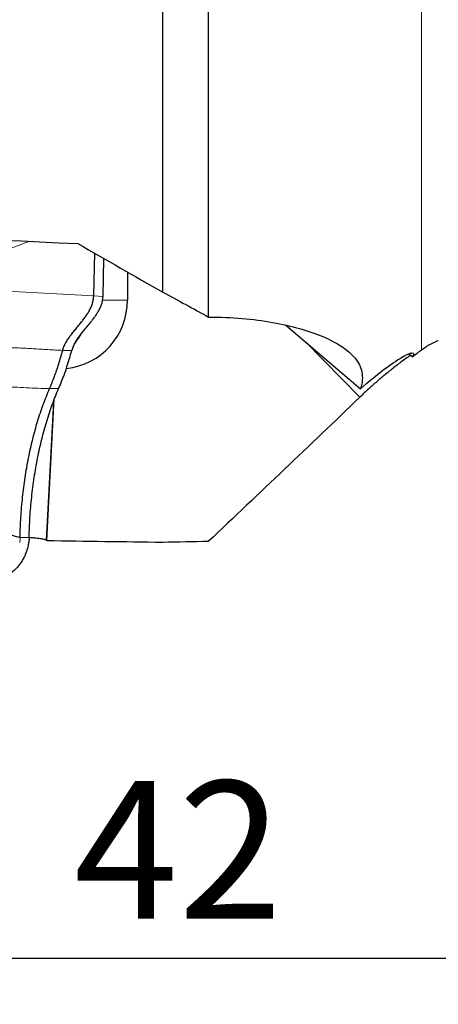
# Model space of a CAD drawing. Units: millimetres. Extents: x 5 to 292, y 5 to 205.
# Drawn here: x 98 to 108, y 65 to 86 of the extents above; entities that cross this region are included whole.
import ezdxf

# ---------------------------------------------------------------- set-up
doc = ezdxf.new("R2010")
doc.units = ezdxf.units.MM
doc.layers.add('DÜNNE_LINIE', color=7, linetype='Continuous')
doc.styles.add('SLDTEXTSTYLE1', font='TXT', dxfattribs={"width": 0.75})
doc.dimstyles.new('SLDDIMSTYLE1', dxfattribs={"dimtxt": 3, "dimasz": 3, "dimexe": 0, "dimexo": 0.0625, "dimgap": 0.75, "dimtad": 1, "dimdec": 0, "dimrnd": 1e-09, "dimzin": 12, "dimdsep": 46, "dimtxsty": 'SLDTEXTSTYLE1', "dimsah": 1, "dimcen": 0.09, "dimadec": 0, "dimazin": 0, "dimtfac": 1, "dimtofl": 0, "dimtmove": 0, "dimatfit": 3, "dimfxl": 1, "dimtolj": 1, "dimtzin": 12, "dimarcsym": 0})

# ---------------------------------------------------------------- blocks, each defined once
blk = doc.blocks.new('*D6')
at = {"layer": 'DÜNNE_LINIE', "color": 7}
for p, q in [((122.859, 78.767), (122.859, 64.538)), ((80.864, 73.976), (80.864, 64.538)), ((122.859, 65.538), (80.864, 65.538))]:
    blk.add_line(p, q, dxfattribs=at)
for points in [[(80.864, 65.538), (83.864, 64.788), (83.864, 66.288)], [(122.859, 65.538), (119.859, 66.288), (119.859, 64.788)]]:
    blk.add_solid(points, dxfattribs=at)
at = {"layer": 'DÜNNE_LINIE', "color": 7, "insert": (99.645, 69.405), "char_height": 3, "attachment_point": 1, "style": 'SLDTEXTSTYLE1'}
blk.add_mtext('42', dxfattribs=at)

msp = doc.modelspace()

# ---------------------------------------------------------------- linework, layer by layer
at = {"color": 7, "linetype": 'Continuous', "lineweight": 30}
for p, q in [((101.5781, 80.0613), (101.5781, 101.4976)), ((102.5781, 79.5157), (102.5781, 101.3346)), ((100.0731, 79.9763), (100.0961, 80.9051)), ((100.2903, 80.7939), (100.2698, 79.9652)), ((100.808, 80.4985), (100.808, 79.8857)), ((104.2608, 79.3395), (105.8877, 77.9533)), ((107.0104, 78.6458), (106.9348, 78.7124)), ((99.0565, 74.6449), (99.2154, 77.7246))]:
    msp.add_line(p, q, dxfattribs=at)
at = {"color": 7, "linetype": 'Continuous', "lineweight": 0}
for p, q in [((107.2161, 78.8025), (107.2161, 99.6829)), ((100.0731, 79.9763), (98.1826, 80.0769)), ((100.2698, 79.9652), (100.0731, 79.9763)), ((100.262, 79.8857), (100.808, 79.8857)), ((105.8737, 77.7713), (104.6866, 78.9767)), ((99.3979, 78.7893), (99.5949, 78.7893)), ((99.3096, 77.9554), (99.1127, 77.9554)), ((99.195, 77.671), (99.0393, 74.6546)), ((98.4688, 74.6748), (98.4702, 74.7105)), ((98.6672, 74.7105), (98.4702, 74.7105)), ((98.4618, 74.6022), (98.4688, 74.6748))]:
    msp.add_line(p, q, dxfattribs=at)
at = {"color": 7, "linetype": 'Continuous', "lineweight": 30}
for centre, radius, start, end in [((99.3169, 79.8756), 1.4911, 276.1841, 0.38962), ((98.4873, 79.8778), 1.5014, 321.04719, 331.49407)]:
    msp.add_arc(centre, radius, start, end, dxfattribs=at)
for centre, major_axis, ratio, start_param, end_param in [((296.9104, 76.9316), (562.773, -24.4823), 0.0083175, 4.3297695, 4.3547771), ((100.3922, 93.7991), (1.0565, 19.2371), 0.1758155, 3.0526115, 3.0578534), ((108.8817, 93.7674), (110.5955, 0), 0.1735913, 4.6234328, 4.6463028), ((89.4756, 93.7674), (109.314, 0), 0.176327, 4.8233298, 4.8325392)]:
    msp.add_ellipse(centre, major_axis=major_axis, ratio=ratio, start_param=start_param, end_param=end_param, dxfattribs=at)
at = {"color": 7, "linetype": 'Continuous', "lineweight": 0}
for points, knots in [([(98.171, 80.9855), (98.246, 81.0098), (98.3956, 81.0583), (98.5583, 81.1201), (98.6446, 81.1596), (98.6597, 81.1664)], [0, 0, 0, 0, 0.4539642, 0.9050258, 1, 1, 1, 1]), ([(98.1175, 78.8505), (98.2244, 78.8482), (98.4383, 78.8436), (98.7581, 78.8256), (99.0777, 78.8052), (99.2912, 78.7946), (99.3979, 78.7893)], [0, 0, 0, 0, 0.2497132, 0.4997563, 0.7499496, 1, 1, 1, 1]), ([(97.8381, 77.9907), (97.9232, 77.9923), (98.0934, 77.9954), (98.3485, 77.9873), (98.6031, 77.9755), (98.8577, 77.9624), (99.0277, 77.9577), (99.1127, 77.9554)], [0, 0, 0, 0, 0.2001984, 0.400154, 0.6001028, 0.8000555, 1, 1, 1, 1])]:
    msp.add_open_spline(points, degree=3, knots=knots, dxfattribs=at)
at = {"color": 7, "linetype": 'Continuous', "lineweight": 30}
for points in [[(99.7276, 81.1166), (100.3496, 80.7588), (100.967, 80.4072), (101.5781, 80.0613)], [(101.5781, 80.0613), (101.9141, 79.8778), (102.2475, 79.6959), (102.5781, 79.5157)], [(107.0104, 78.6458), (107.0878, 78.7062), (107.1559, 78.7577), (107.2161, 78.8025)], [(105.8737, 77.7713), (104.7807, 76.7187), (103.6813, 75.673), (102.5781, 74.6314)]]:
    msp.add_open_spline(points, degree=3, dxfattribs=at)
for points, knots in [([(99.3979, 78.7893), (99.4067, 78.8177), (99.4244, 78.8747), (99.4657, 78.9573), (99.5151, 79.038), (99.5716, 79.1172), (99.6329, 79.1956), (99.6972, 79.2735), (99.7623, 79.3517), (99.8242, 79.4279), (99.8813, 79.5026), (99.9322, 79.5759), (99.9777, 79.6509), (100.0164, 79.7281), (100.0464, 79.808), (100.0674, 79.8909), (100.0712, 79.9477), (100.0731, 79.9763)], [0, 0, 0, 0, 0.068338, 0.1371271, 0.2069854, 0.2780801, 0.3502436, 0.4230846, 0.4960863, 0.5686847, 0.633095, 0.6964516, 0.7585838, 0.8195231, 0.879574, 0.9393858, 1, 1, 1, 1]), ([(100.2698, 79.9652), (100.2679, 79.9369), (100.2641, 79.8807), (100.2432, 79.7986), (100.2133, 79.7196), (100.1747, 79.6432), (100.1245, 79.5611), (100.0621, 79.474), (99.9886, 79.3819), (99.915, 79.2944), (99.8446, 79.2104), (99.7795, 79.1293), (99.7193, 79.0474), (99.6667, 78.9638), (99.6227, 78.8782), (99.6041, 78.8188), (99.5949, 78.7893)], [0, 0, 0, 0, 0.0604521, 0.1200836, 0.1799506, 0.2407147, 0.3026853, 0.3856828, 0.4703695, 0.5559714, 0.6324308, 0.7082642, 0.7829744, 0.8563151, 0.9284291, 1, 1, 1, 1]), ([(102.5781, 79.5157), (103.0837, 79.518), (103.55, 79.4737), (104.3883, 79.3241), (104.7606, 79.2186), (105.3752, 78.9578), (105.6181, 78.803), (105.8419, 78.5256), (105.8925, 78.426), (105.9364, 78.2065), (105.9295, 78.0868), (105.8877, 77.9533)], [0, 0, 0, 0, 0.25, 0.25, 0.5, 0.5, 0.75, 0.75, 0.875, 0.875, 1, 1, 1, 1]), ([(107.2161, 78.8025), (107.2308, 78.8131), (107.26, 78.8343), (107.3013, 78.8615), (107.3404, 78.8858), (107.389, 78.914), (107.4433, 78.9427), (107.497, 78.9686), (107.5386, 78.9874), (107.5677, 79.0004), (107.5765, 79.0051), (107.5806, 79.0072)], [0, 0, 0, 0, 0.0724288, 0.1448614, 0.2178721, 0.2908852, 0.4356433, 0.5811775, 0.7259172, 0.8713242, 1, 1, 1, 1]), ([(99.1127, 77.9554), (99.1307, 77.9976), (99.1668, 78.0822), (99.2177, 78.215), (99.2666, 78.3517), (99.3129, 78.4927), (99.3571, 78.6383), (99.3843, 78.7389), (99.3979, 78.7893)], [0, 0, 0, 0, 0.1674621, 0.335276, 0.5005706, 0.6662114, 0.8329213, 1, 1, 1, 1]), ([(99.3096, 77.9554), (99.3313, 78.0064), (99.3746, 78.108), (99.4352, 78.2693), (99.4924, 78.4363), (99.546, 78.6092), (99.5786, 78.7292), (99.5949, 78.7893)], [0, 0, 0, 0, 0.2017196, 0.4019654, 0.6013474, 0.8004854, 1, 1, 1, 1]), ([(106.971, 78.6805), (106.9545, 78.6688), (106.9052, 78.6341), (106.8198, 78.5716), (106.7168, 78.4944), (106.6189, 78.4188), (106.5215, 78.3416), (106.4291, 78.2665), (106.3374, 78.1899), (106.2472, 78.1127), (106.1559, 78.0327), (106.0626, 77.9487), (105.968, 77.8613), (105.9052, 77.8013), (105.8737, 77.7713)], [0, 0, 0, 0, 0.0586978, 0.1747269, 0.2725987, 0.3704523, 0.4546596, 0.5388539, 0.6142454, 0.6899233, 0.7655481, 0.8408674, 0.920436, 1, 1, 1, 1]), ([(105.8877, 77.9533), (106.0569, 78.1056), (106.2273, 78.2462), (106.5342, 78.4781), (106.6715, 78.5704), (106.8329, 78.6645), (106.8801, 78.689), (106.9567, 78.7223), (106.9862, 78.7313), (107.0269, 78.7338), (107.0378, 78.7271), (107.0393, 78.6982), (107.03, 78.676), (107.0104, 78.6458)], [0, 0, 0, 0, 0.25, 0.25, 0.5, 0.5, 0.625, 0.625, 0.75, 0.75, 0.875, 0.875, 1, 1, 1, 1]), ([(98.4702, 74.7105), (98.4721, 74.7838), (98.4758, 74.9301), (98.4873, 75.1498), (98.5033, 75.3687), (98.5242, 75.5871), (98.5497, 75.8044), (98.5798, 76.0201), (98.6144, 76.2334), (98.6534, 76.4438), (98.6967, 76.6506), (98.7442, 76.8531), (98.7959, 77.051), (98.8516, 77.2437), (98.9111, 77.4312), (98.9746, 77.6126), (99.0415, 77.7885), (99.0889, 77.8997), (99.1127, 77.9554)], [0, 0, 0, 0, 0.0620614, 0.1238324, 0.1855545, 0.2474263, 0.3094711, 0.3716618, 0.4339725, 0.496374, 0.5588395, 0.6213583, 0.6839663, 0.7467122, 0.8096432, 0.8728036, 0.9362409, 1, 1, 1, 1]), ([(98.6672, 74.7105), (98.6691, 74.7837), (98.6728, 74.93), (98.6846, 75.15), (98.7008, 75.3702), (98.7219, 75.5893), (98.7476, 75.8066), (98.7777, 76.0213), (98.8123, 76.2339), (98.8514, 76.4438), (98.8947, 76.6503), (98.9421, 76.8525), (98.9935, 77.0501), (99.0491, 77.2432), (99.1086, 77.4314), (99.172, 77.6134), (99.2387, 77.7891), (99.286, 77.8999), (99.3096, 77.9554)], [0, 0, 0, 0, 0.061951, 0.1238782, 0.1859568, 0.24836, 0.3102604, 0.3721619, 0.434229, 0.4966264, 0.5590778, 0.6214501, 0.6839053, 0.7466054, 0.8099668, 0.873208, 0.9364968, 1, 1, 1, 1]), ([(97.294, 75.0343), (97.3384, 75.031), (97.4271, 75.0245), (97.5598, 74.9993), (97.6918, 74.966), (97.8232, 74.9257), (97.9679, 74.8764), (98.1257, 74.8201), (98.297, 74.7601), (98.4126, 74.727), (98.4702, 74.7105)], [0, 0, 0, 0, 0.1104751, 0.2210064, 0.3322374, 0.4443524, 0.5572, 0.7054648, 0.8533469, 1, 1, 1, 1]), ([(98.6672, 74.7105), (98.6655, 74.6803), (98.6621, 74.6184), (98.6443, 74.5251), (98.6181, 74.4306), (98.5829, 74.337), (98.5397, 74.2462), (98.4896, 74.1617), (98.4337, 74.085), (98.3728, 74.0178), (98.3065, 73.9606), (98.2406, 73.9186), (98.1771, 73.891), (98.1175, 73.8742), (98.0767, 73.8715), (98.0562, 73.8701)], [0, 0, 0, 0, 0.079412, 0.16301745, 0.24970319, 0.33824465, 0.42739525, 0.51596044, 0.5990557, 0.6798987, 0.75804591, 0.83348688, 0.88936954, 0.94458754, 1, 1, 1, 1]), ([(99.0393, 74.6546), (99.0331, 74.6574), (99.0209, 74.663), (98.9854, 74.6719), (98.9381, 74.6806), (98.8796, 74.6891), (98.8114, 74.6967), (98.7397, 74.7032), (98.6891, 74.7063), (98.6657, 74.7078)], [0, 0, 0, 0, 0.1459914, 0.2919795, 0.4379972, 0.5840089, 0.7294856, 0.8749597, 1, 1, 1, 1])]:
    msp.add_open_spline(points, degree=3, knots=knots, dxfattribs=at)

# ---------------------------------------------------------------- dimensions: what is measured, and where the dimension line sits
at = {"layer": 'DÜNNE_LINIE', "color": 7}
dim = msp.add_linear_dim(base=(80.8636, 65.5375), p1=(122.8591, 79.7674), p2=(80.8636, 74.9761), dimstyle='SLDDIMSTYLE1', dxfattribs=at)
dim.commit()
dim.dimension.update_dxf_attribs({"geometry": '*D6', "text_midpoint": (101.8614, 65.5375), "dimtype": 160})

doc.saveas('drawing.dxf')
